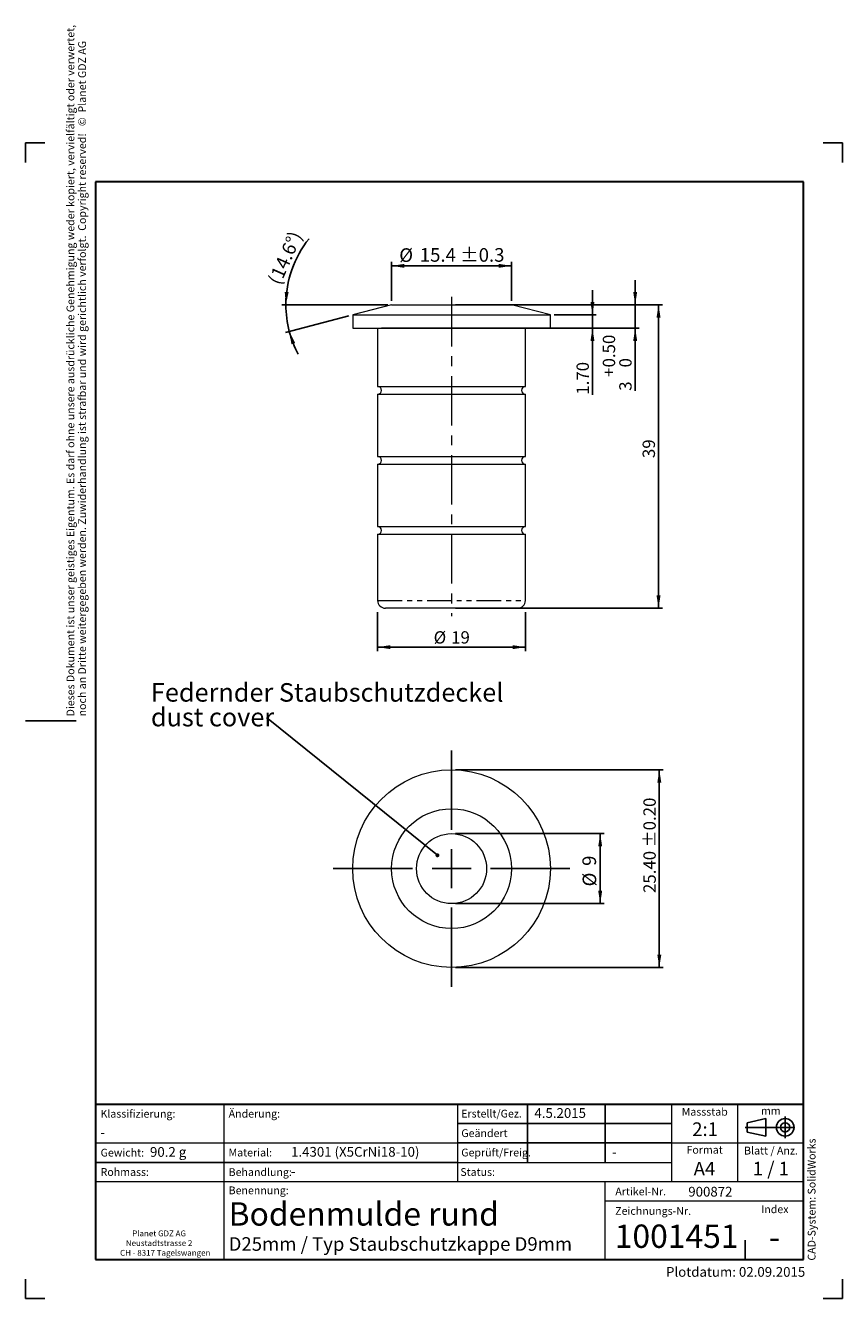
# Model space of a CAD drawing. Units: millimetres. Extents: x 0 to 210, y 0 to 327.
import ezdxf

# ---------------------------------------------------------------- set-up
doc = ezdxf.new("R2010")
doc.units = ezdxf.units.MM
doc.linetypes.add('CENTERX2', pattern=[20.32, 12.7, -2.54, 2.54, -2.54])
doc.linetypes.add('PHANTOM', pattern=[12.7, 6.35, -1.27, 1.27, -1.27, 1.27, -1.27])
doc.layers.add('LINIEN-DICK', color=7, linetype='Continuous', lineweight=30)
doc.layers.add('LINIEN-NORMAL', color=7, linetype='Continuous', lineweight=15)
for name, color, linetype in [('LINIEN-DÜNN', 7, 'Continuous'), ('TEXT', 7, 'Continuous'), ('TEXT-DEUTSCH', 7, 'Continuous'), ('VORLAGE_TEXT', 7, 'Continuous')]:
    doc.layers.add(name, color=color, linetype=linetype)
doc.styles.add('SLDTEXTSTYLE0', font='TXT', dxfattribs={"width": 0.605})
doc.styles.add('SLDTEXTSTYLE1', font='TXT', dxfattribs={"width": 0.563})
doc.styles.add('SLDTEXTSTYLE2', font='TXT', dxfattribs={"width": 0.75})
doc.dimstyles.new('SLDDIMSTYLE0', dxfattribs={"dimtxt": 3.081982, "dimasz": 3.302, "dimexe": 0, "dimexo": 0.0625, "dimgap": 0.770496, "dimtad": 1, "dimlfac": 0.5, "dimrnd": 1e-09, "dimzin": 12, "dimdsep": 46, "dimtxsty": 'SLDTEXTSTYLE0', "dimsah": 1, "dimcen": 0.09, "dimadec": 0, "dimazin": 3, "dimtol": 1, "dimtp": 0.5, "dimtfac": 1, "dimtmove": 0, "dimatfit": 0, "dimfxl": 1, "dimfrac": 2, "dimtolj": 1, "dimtzin": 0, "dimarcsym": 0})
doc.dimstyles.new('SLDDIMSTYLE1', dxfattribs={"dimtxt": 3.081982, "dimasz": 3.302, "dimexe": 0, "dimexo": 0.0625, "dimgap": 0.770496, "dimtad": 1, "dimlfac": 0.5, "dimrnd": 1e-09, "dimzin": 12, "dimdsep": 46, "dimtxsty": 'SLDTEXTSTYLE0', "dimsah": 1, "dimcen": 0.09, "dimadec": 0, "dimazin": 3, "dimtfac": 1, "dimtofl": 0, "dimtmove": 0, "dimatfit": 3, "dimfxl": 1, "dimfrac": 2, "dimtolj": 1, "dimtzin": 12, "dimarcsym": 0})
doc.dimstyles.new('SLDDIMSTYLE2', dxfattribs={"dimtxt": 3.081982, "dimasz": 3.302, "dimexe": 0, "dimexo": 0.0625, "dimgap": 0.770496, "dimtad": 1, "dimlfac": 0.5, "dimrnd": 1e-09, "dimzin": 4, "dimdsep": 46, "dimtxsty": 'SLDTEXTSTYLE0', "dimsah": 1, "dimcen": 0.09, "dimadec": 0, "dimazin": 1, "dimtfac": 1, "dimtmove": 0, "dimatfit": 0, "dimfxl": 1, "dimfrac": 2, "dimtolj": 1, "dimtzin": 12, "dimarcsym": 0})
doc.dimstyles.new('SLDDIMSTYLE3', dxfattribs={"dimtxt": 3.5, "dimasz": 3.302, "dimexe": 0, "dimexo": 0.0625, "dimgap": 0.875, "dimtad": 1, "dimdec": 4, "dimlfac": 0.5, "dimzin": 12, "dimdsep": 46, "dimtxsty": 'SLDTEXTSTYLE2', "dimsah": 1, "dimcen": 0.09, "dimadec": 1, "dimazin": 3, "dimtfac": 1, "dimtdec": 1, "dimtofl": 0, "dimtmove": 0, "dimatfit": 3, "dimfxl": 1, "dimfrac": 2, "dimtolj": 1, "dimtzin": 12, "dimarcsym": 0})
doc.dimstyles.new('SLDDIMSTYLE4', dxfattribs={"dimtxt": 3.5, "dimasz": 3.302, "dimexe": 0, "dimexo": 0.0625, "dimgap": 0.875, "dimtad": 1, "dimdec": 1, "dimlfac": 0.5, "dimrnd": 1e-09, "dimzin": 12, "dimdsep": 46, "dimtxsty": 'SLDTEXTSTYLE2', "dimsah": 1, "dimcen": 0.09, "dimadec": 0, "dimazin": 3, "dimtol": 1, "dimtp": 0.3, "dimtm": 0.3, "dimtfac": 1, "dimtdec": 1, "dimtofl": 0, "dimtmove": 0, "dimatfit": 3, "dimfxl": 1, "dimfrac": 2, "dimtolj": 1, "dimarcsym": 0})
doc.dimstyles.new('SLDDIMSTYLE5', dxfattribs={"dimtxt": 3.081982, "dimasz": 3.302, "dimexe": 0, "dimexo": 0.0625, "dimgap": 0.770496, "dimtad": 1, "dimlfac": 0.5, "dimrnd": 1e-09, "dimzin": 12, "dimdsep": 46, "dimtxsty": 'SLDTEXTSTYLE0', "dimsah": 1, "dimcen": 0.09, "dimadec": 0, "dimazin": 3, "dimtol": 1, "dimtp": 0.2, "dimtm": 0.2, "dimtfac": 1, "dimtofl": 0, "dimtmove": 0, "dimatfit": 3, "dimfxl": 1, "dimfrac": 2, "dimtolj": 1, "dimtzin": 0, "dimarcsym": 0})
doc.dimstyles.new('SLDDIMSTYLE6', dxfattribs={"dimtxt": 3.5, "dimasz": 3.302, "dimexe": 0, "dimexo": 0.0625, "dimgap": 0.875, "dimtad": 1, "dimdec": 3, "dimlfac": 0.5, "dimrnd": 1e-09, "dimzin": 12, "dimdsep": 46, "dimtxsty": 'SLDTEXTSTYLE2', "dimsah": 1, "dimcen": 0.09, "dimadec": 0, "dimazin": 3, "dimtfac": 1, "dimtdec": 3, "dimtofl": 0, "dimtmove": 0, "dimatfit": 3, "dimfxl": 1, "dimfrac": 2, "dimtolj": 1, "dimtzin": 12, "dimarcsym": 0})
doc.dimstyles.new('SLDDIMSTYLE7', dxfattribs={"dimtxt": 0.18, "dimasz": 1.016, "dimexe": 0, "dimexo": 0.0625, "dimgap": 0, "dimtad": 0, "dimtih": 1, "dimtoh": 1, "dimdec": 0, "dimrnd": 1e-09, "dimzin": 0, "dimdsep": 46, "dimtxsty": 'Standard', "dimblk1": 'DOT', "dimblk2": 'DOT', "dimsah": 1, "dimcen": 0.09, "dimadec": 0, "dimazin": 0, "dimtfac": 1.016, "dimtdec": 0, "dimtofl": 0, "dimtmove": 0, "dimatfit": 3, "dimldrblk": 'DOT', "dimfxl": 1, "dimfrac": 2, "dimtolj": 1, "dimtzin": 0, "dimarcsym": 0})

# ---------------------------------------------------------------- blocks, each defined once
blk = doc.blocks.new('SW_NOTE_0')
at = {"layer": 'VORLAGE_TEXT', "color": 0, "char_height": 2, "attachment_point": 1, "rotation": 90, "style": 'SLDTEXTSTYLE0'}
for s, insert in [('Dieses Dokument ist unser geistiges Eigentum. Es darf ohne unsere ausdrückliche Genehmigung weder kopiert, vervielfältigt oder verwertet,', (-2.58, 0)), ('noch an Dritte weitergegeben werden. Zuwiderhandlung ist strafbar und wird gerichtlich verfolgt.  Copyright reserved!   ©  Planet GDZ AG', (0.42, 0))]:
    blk.add_mtext(s, dxfattribs=dict(at, insert=insert))
blk = doc.blocks.new('_D')
at = {"layer": 'LINIEN-DÜNN'}
for p, q in [((156.71, 255.42), (156.71, 261.77)), ((110.51, 255.42), (157.71, 255.42)), ((156.71, 249.42), (156.71, 255.42)), ((91.51, 249.42), (157.71, 249.42)), ((156.71, 249.42), (156.71, 233.31))]:
    blk.add_line(p, q, dxfattribs=at)
for points in [[(156.71, 255.42), (157.22, 258.72), (156.2, 258.72)], [(156.71, 249.42), (156.2, 246.12), (157.22, 246.12)]]:
    blk.add_solid(points, dxfattribs=at)
at = {"layer": 'LINIEN-DÜNN', "attachment_point": 1, "rotation": 90, "style": 'SLDTEXTSTYLE0'}
for s, insert, char_height in [('0.50', (148.38, 239.31), 3.175), ('+', (148.38, 236.84), 3.17), ('0', (152.62, 239.31), 3.17), ('3', (152.62, 233.31), 3.17)]:
    blk.add_mtext(s, dxfattribs=dict(at, insert=insert, char_height=char_height))
blk = doc.blocks.new('_D_1')
at = {"layer": 'LINIEN-DÜNN'}
for p, q in [((110.51, 255.42), (144.96, 255.42)), ((146.49, 255.42), (163.71, 255.42)), ((162.71, 255.42), (162.71, 177.42)), ((110.51, 177.42), (163.71, 177.42))]:
    blk.add_line(p, q, dxfattribs=at)
for points in [[(162.71, 255.42), (162.2, 252.12), (163.22, 252.12)], [(162.71, 177.42), (163.22, 180.72), (162.2, 180.72)]]:
    blk.add_solid(points, dxfattribs=at)
at = {"layer": 'LINIEN-DÜNN', "insert": (158.62, 216.02), "char_height": 3.175, "attachment_point": 1, "rotation": 90, "style": 'SLDTEXTSTYLE0'}
blk.add_mtext('39', dxfattribs=at)
blk = doc.blocks.new('_D_2')
at = {"layer": 'LINIEN-DÜNN'}
for p, q in [((90.51, 176.42), (90.51, 166.42)), ((128.51, 176.42), (128.51, 166.42)), ((128.51, 167.42), (90.51, 167.42)), ((90.51, 167.42), (114.11, 167.42))]:
    blk.add_line(p, q, dxfattribs=at)
for points in [[(90.51, 167.42), (93.81, 166.91), (93.81, 167.93)], [(128.51, 167.42), (125.21, 167.93), (125.21, 166.91)]]:
    blk.add_solid(points, dxfattribs=at)
at = {"layer": 'LINIEN-DÜNN', "char_height": 3.175, "attachment_point": 1, "style": 'SLDTEXTSTYLE0'}
for s, insert in [('%%c', (104.91, 171.51)), ('19', (109.41, 171.51))]:
    blk.add_mtext(s, dxfattribs=dict(at, insert=insert))
blk = doc.blocks.new('_D_3')
at = {"layer": 'LINIEN-DÜNN'}
for p, q in [((145.72, 252.82), (145.72, 259.17)), ((135.91, 252.82), (146.72, 252.82)), ((145.72, 249.42), (145.72, 252.82)), ((135.91, 249.42), (146.72, 249.42)), ((145.72, 249.42), (145.72, 232.31))]:
    blk.add_line(p, q, dxfattribs=at)
for points in [[(145.72, 252.82), (146.23, 256.12), (145.22, 256.12)], [(145.72, 249.42), (145.22, 246.12), (146.23, 246.12)]]:
    blk.add_solid(points, dxfattribs=at)
at = {"layer": 'LINIEN-DÜNN', "insert": (141.63, 232.31), "char_height": 3.175, "attachment_point": 1, "rotation": 90, "style": 'SLDTEXTSTYLE0'}
blk.add_mtext('1.70', dxfattribs=at)
blk = doc.blocks.new('_D_4')
at = {"layer": 'LINIEN-DÜNN'}
for p, q in [((93.11, 255.42), (65.93, 255.42)), ((83.14, 252.57), (66.84, 248.33))]:
    blk.add_line(p, q, dxfattribs=at)
for start, end in [(141.3628, 180), (180, 194.5742), (194.5742, 207.8836)]:
    blk.add_arc((94.11, 255.42), 27.18, start, end, dxfattribs=at)
for points in [[(66.93, 255.42), (67.64, 258.68), (66.63, 258.74)], [(67.81, 248.58), (68.35, 245.28), (69.31, 245.6)]]:
    blk.add_solid(points, dxfattribs=at)
at = {"layer": 'LINIEN-DÜNN', "char_height": 3.5, "attachment_point": 1, "rotation": 66.1613, "style": 'SLDTEXTSTYLE2'}
for s, insert in [('14.6°', (62.92, 263.23)), (')', (67.33, 273.22)), ('(', (62.22, 261.66))]:
    blk.add_mtext(s, dxfattribs=dict(at, insert=insert))
blk = doc.blocks.new('_D_5')
at = {"layer": 'LINIEN-DÜNN'}
for p, q in [((94.11, 256.42), (94.11, 266.42)), ((124.91, 265.42), (94.11, 265.42)), ((124.91, 256.42), (124.91, 266.42))]:
    blk.add_line(p, q, dxfattribs=at)
for points in [[(94.11, 265.42), (97.41, 264.91), (97.41, 265.93)], [(124.91, 265.42), (121.61, 265.93), (121.61, 264.91)]]:
    blk.add_solid(points, dxfattribs=at)
at = {"layer": 'LINIEN-DÜNN', "char_height": 3.5, "attachment_point": 1, "style": 'SLDTEXTSTYLE2'}
for s, insert in [('%%c', (96.07, 269.93)), ('15.4', (101.35, 269.98)), ('±0.3', (111.71, 269.98))]:
    blk.add_mtext(s, dxfattribs=dict(at, insert=insert))
blk = doc.blocks.new('_D_6')
at = {"layer": 'LINIEN-DÜNN'}
for p, q in [((110.51, 135.89), (163.91, 135.89)), ((162.91, 135.89), (162.91, 85.09)), ((110.51, 85.09), (163.91, 85.09))]:
    blk.add_line(p, q, dxfattribs=at)
for points in [[(162.91, 135.89), (162.4, 132.59), (163.42, 132.59)], [(162.91, 85.09), (163.42, 88.39), (162.4, 88.39)]]:
    blk.add_solid(points, dxfattribs=at)
at = {"layer": 'LINIEN-DÜNN', "char_height": 3.175, "attachment_point": 1, "rotation": 90, "style": 'SLDTEXTSTYLE0'}
for s, insert in [('±0.20', (158.82, 116)), ('25.40', (158.82, 104.23))]:
    blk.add_mtext(s, dxfattribs=dict(at, insert=insert))
blk = doc.blocks.new('_D_7')
at = {"layer": 'LINIEN-DÜNN'}
for p, q in [((110.51, 119.49), (148.72, 119.49)), ((147.72, 101.49), (147.72, 119.49)), ((110.51, 101.49), (148.72, 101.49))]:
    blk.add_line(p, q, dxfattribs=at)
for points in [[(147.72, 119.49), (147.21, 116.19), (148.22, 116.19)], [(147.72, 101.49), (148.22, 104.79), (147.21, 104.79)]]:
    blk.add_solid(points, dxfattribs=at)
at = {"layer": 'LINIEN-DÜNN', "char_height": 3.5, "attachment_point": 1, "rotation": 90, "style": 'SLDTEXTSTYLE2'}
for s, insert in [('9', (143.15, 111.2)), ('%%c', (143.2, 105.92))]:
    blk.add_mtext(s, dxfattribs=dict(at, insert=insert))
blk = doc.blocks.new('SW_NOTE_1')
at = {"layer": 'LINIEN-DÜNN', "color": 0, "attachment_point": 1, "style": 'SLDTEXTSTYLE0'}
for s, insert, char_height in [('Federnder Staubschutzdeckel', (-29.71, 8.8), 4.7625), ('dust cover', (-29.71, 2.45), 4.762)]:
    blk.add_mtext(s, dxfattribs=dict(at, insert=insert, char_height=char_height))
blk = doc.blocks.new('_DOT')
at = {"color": 0, "linetype": 'ByBlock', "lineweight": -2}
blk.add_line((-0.5, 0), (-1, 0), dxfattribs=at)
at = {"color": 0, "linetype": 'ByBlock', "const_width": 0.5}
blk.add_lwpolyline([(-0.25, 0, 1), (0.25, 0, 1)], format="xyb", close=True, dxfattribs=at)
blk = doc.blocks.new('SW_CENTERMARKSYMBOL_0')
at = {"layer": 'LINIEN-DÜNN', "color": 0}
for p, q in [((0, 10), (0, 30.4)), ((0, 0), (0, 5)), ((-10, 0), (-30.4, 0)), ((0, 0), (-5, 0)), ((0, 0), (0, -5)), ((0, 0), (5, 0)), ((10, 0), (30.4, 0)), ((0, -10), (0, -30.4))]:
    blk.add_line(p, q, dxfattribs=at)

msp = doc.modelspace()

# ---------------------------------------------------------------- linework, layer by layer
at = {"color": 7, "linetype": 'Continuous', "lineweight": 15}
for p, q in [((94.11016, 255.41722), (84.11016, 252.81722)), ((94.11016, 255.41722), (109.51016, 255.41722)), ((109.51016, 255.41722), (124.91016, 255.41722)), ((134.91016, 252.81722), (124.91016, 255.41722)), ((84.11016, 252.81722), (84.11016, 249.41722)), ((84.11016, 252.81722), (109.51016, 252.81722)), ((109.51016, 252.81722), (134.91016, 252.81722)), ((134.91016, 249.41722), (134.91016, 252.81722)), ((84.11016, 249.41722), (109.51016, 249.41722)), ((90.51016, 249.41722), (90.51016, 234.41722)), ((109.51016, 249.41722), (134.91016, 249.41722)), ((128.51016, 234.41722), (128.51016, 249.41722)), ((90.51016, 234.41722), (109.51016, 234.41722)), ((90.51016, 232.41722), (90.51016, 216.41722)), ((90.51016, 232.41722), (109.51016, 232.41722)), ((109.51016, 234.41722), (128.51016, 234.41722)), ((109.51016, 232.41722), (128.51016, 232.41722)), ((128.51016, 216.41722), (128.51016, 232.41722)), ((90.51016, 216.41722), (109.51016, 216.41722)), ((109.51016, 216.41722), (128.51016, 216.41722)), ((90.51016, 214.41722), (90.51016, 198.41722)), ((90.51016, 214.41722), (109.51016, 214.41722)), ((109.51016, 214.41722), (128.51016, 214.41722)), ((128.51016, 198.41722), (128.51016, 214.41722)), ((90.51016, 198.41722), (109.51016, 198.41722)), ((90.51016, 196.41722), (90.51016, 179.41723)), ((90.51016, 196.41722), (109.51016, 196.41722)), ((109.51016, 198.41722), (128.51016, 198.41722)), ((109.51016, 196.41722), (128.51016, 196.41722)), ((128.51016, 179.41723), (128.51016, 196.41722)), ((126.51016, 177.41722), (92.51016, 177.41722))]:
    msp.add_line(p, q, dxfattribs=at)
at = {"color": 7, "linetype": 'PHANTOM', "lineweight": 0}
msp.add_line((90.51016, 179.41723), (128.51016, 179.41723), dxfattribs=at)
at = {"color": 7, "linetype": 'Continuous', "lineweight": 15}
for radius in [25.4, 15.4, 9]:
    msp.add_circle((109.51016, 110.49081), radius, dxfattribs=at)
for centre, radius, start, end in [((90.51016, 233.41722), 1, 270, 90), ((128.51016, 233.41722), 1, 90, 270), ((90.51016, 215.41722), 1, 270, 90), ((128.51016, 215.41722), 1, 90, 270), ((90.51016, 197.41722), 1, 270, 90), ((128.51016, 197.41722), 1, 90, 270), ((92.51016, 179.41722), 2, 180, 270), ((126.51016, 179.41722), 2, 270, 0)]:
    msp.add_arc(centre, radius, start, end, dxfattribs=at)
at = {"layer": 'LINIEN-DICK'}
for p, q in [((18, 287), (18, 10)), ((200, 287), (18, 287)), ((200, 10), (200, 287)), ((18, 50), (200, 50)), ((18, 10), (200, 10))]:
    msp.add_line(p, q, dxfattribs=at)
at = {"layer": 'LINIEN-DÜNN'}
for p, q in [((0, 292), (0, 297)), ((0, 297), (5, 297)), ((205, 297), (210, 297)), ((210, 297), (210, 292)), ((13, 148.5), (0, 148.5)), ((129, 50), (129, 35)), ((149, 50), (149, 35)), ((185.5, 45.2), (190.3, 46.25)), ((190.3, 46.25), (190.3, 41.75)), ((195.25, 46.75), (195.25, 41.25)), ((111, 45), (166, 45)), ((185.5, 42.8), (185.5, 45.2)), ((190.3, 41.75), (185.5, 42.8)), ((111, 40), (166, 40)), ((18, 35), (111, 35)), ((185, 10), (185, 15)), ((0, 5), (0, 0)), ((210, 5), (210, 0)), ((210, 5), (210, 0)), ((0, 0), (5, 0)), ((210, 0), (205, 0)), ((210, 0), (205, 0))]:
    msp.add_line(p, q, dxfattribs=at)
at = {"layer": 'LINIEN-DÜNN', "linetype": 'CENTERX2', "lineweight": 0}
msp.add_line((109.51016, 257.41722), (109.51016, 175.41722), dxfattribs=at)
at = {"layer": 'LINIEN-DÜNN', "linetype": 'CENTERX2'}
msp.add_line((185, 44), (198, 44), dxfattribs=at)
at = {"layer": 'LINIEN-DÜNN'}
for radius in [2.25, 1.2]:
    msp.add_circle((195.25, 44), radius, dxfattribs=at)
at = {"layer": 'LINIEN-NORMAL'}
for p, q in [((51, 50), (51, 30)), ((111, 50), (111, 30)), ((166, 50), (166, 30)), ((183, 50), (183, 30)), ((18, 40), (111, 40)), ((166, 40), (200, 40)), ((111, 35), (166, 35)), ((200, 30), (18, 30)), ((51, 30), (51, 10)), ((149, 10), (149, 30)), ((200, 25), (149, 25))]:
    msp.add_line(p, q, dxfattribs=at)

# ---------------------------------------------------------------- block references
at = {"layer": 'LINIEN-DÜNN'}
for name, p in [('SW_NOTE_1', (61.95819, 149.36954)), ('SW_CENTERMARKSYMBOL_0', (109.51016, 110.49081))]:
    msp.add_blockref(name, p, dxfattribs=at)
at = {"layer": 'VORLAGE_TEXT'}
msp.add_blockref('SW_NOTE_0', (13.13761, 149.61486), dxfattribs=at)

# ---------------------------------------------------------------- texts
at = {"color": 7, "linetype": 'Continuous', "lineweight": 0, "insert": (34.34516, 17.48999), "char_height": 1.5, "attachment_point": 2, "style": 'SLDTEXTSTYLE0'}
msp.add_mtext('Planet GDZ AG', dxfattribs=at)
at = {"layer": 'LINIEN-DÜNN', "char_height": 1.5, "style": 'SLDTEXTSTYLE0'}
for s, insert, attachment_point in [('Neustadtstrasse 2', (34.34724, 14.99477), 2), ('CH - 8317 Tagelswangen', (24.32005, 12.49651), 1)]:
    msp.add_mtext(s, dxfattribs=dict(at, insert=insert, attachment_point=attachment_point))
at = {"layer": 'TEXT'}
for s, insert, char_height, attachment_point, style in [('4.5.2015', (130.81405, 48.93738), 2.5, 1, 'SLDTEXTSTYLE0'), ('-', (19.28352, 43.96382), 2.5, 1, 'SLDTEXTSTYLE0'), ('2:1', (174.67044, 45.27874), 3.5, 2, 'SLDTEXTSTYLE0'), ('90.2 g', (32.00523, 38.92614), 2.5, 1, 'SLDTEXTSTYLE0'), ('1.4301 (X5CrNi18-10)', (68.27002, 38.95786), 2.5, 1, 'SLDTEXTSTYLE0'), ('-', (150.72452, 38.92918), 2.5, 1, 'SLDTEXTSTYLE0'), ('A4', (174.51016, 35.13222), 3.5, 2, 'SLDTEXTSTYLE0'), ('1 / 1', (191.58136, 35.13901), 3.5, 2, 'SLDTEXTSTYLE1'), ('-', (68.21416, 33.94596), 2.5, 1, 'SLDTEXTSTYLE0'), ('900872', (170.35458, 28.70904), 2.5, 1, 'SLDTEXTSTYLE0'), ('1001451', (167.36305, 19.02014), 6, 2, 'SLDTEXTSTYLE0'), ('D25mm / Typ Staubschutzkappe D9mm', (52.22077, 15.76969), 3.5, 1, 'SLDTEXTSTYLE0'), ('-', (192.49927, 18.79551), 6, 2, 'SLDTEXTSTYLE0'), ('Plotdatum: 02.09.2015', (200.41435, 8.09455), 2.5, 3, 'SLDTEXTSTYLE0')]:
    msp.add_mtext(s, dxfattribs=dict(at, insert=insert, char_height=char_height, attachment_point=attachment_point, style=style))
at = {"layer": 'TEXT-DEUTSCH', "insert": (52.22358, 24.74362), "char_height": 6, "attachment_point": 1, "style": 'SLDTEXTSTYLE0'}
msp.add_mtext('Bodenmulde rund', dxfattribs=at)
at = {"layer": 'VORLAGE_TEXT', "char_height": 2, "style": 'SLDTEXTSTYLE0'}
for s, insert, attachment_point in [('Massstab', (174.58626, 49.00387), 2), ('Klassifizierung:', (19.28204, 48.49597), 1), ('Änderung:', (52.22074, 48.50547), 1), ('Erstellt/Gez.', (111.99376, 48.52633), 1), ('mm', (191.56074, 49.26024), 2), ('Geändert', (112.02035, 43.5024), 1), ('Gewicht:', (19.31145, 38.49551), 1), ('Material:', (52.19433, 38.51723), 1), ('Geprüft/Freig.', (112.00771, 38.52862), 1), ('Format', (174.55328, 39.23588), 2), ('Blatt / Anz.', (191.61113, 39.0173), 2), ('Rohmass:', (19.30938, 33.52369), 1), ('Behandlung:', (52.226, 33.50134), 1), ('Status:', (111.7615, 33.52538), 1), ('Benennung:', (52.225, 28.80082), 1), ('Artikel-Nr.', (151.60931, 28.51652), 1), ('Zeichnungs-Nr.', (151.57389, 23.51908), 1), ('Index', (192.6058, 23.94691), 2)]:
    msp.add_mtext(s, dxfattribs=dict(at, insert=insert, attachment_point=attachment_point))
at = {"layer": 'VORLAGE_TEXT', "insert": (201.05752, 25.43788), "char_height": 2, "attachment_point": 2, "rotation": 90, "style": 'SLDTEXTSTYLE0'}
msp.add_mtext('CAD-System: SolidWorks', dxfattribs=at)

# ---------------------------------------------------------------- dimensions: what is measured, and where the dimension line sits
at = {"layer": 'LINIEN-DÜNN'}
dim = msp.add_angular_dim_2l(base=(67.15221, 251.97), line1=((124.91016, 255.41722), (94.11016, 255.41722)), line2=((84.11016, 252.81722), (94.11016, 255.41722)), text='(<>)', dimstyle='SLDDIMSTYLE3', dxfattribs=at)
dim.commit()
dim.dimension.update_dxf_attribs({"geometry": '_D_4', "text_midpoint": (69.25129, 266.40134), "dimtype": 162})
for base, p1, p2, dimstyle, picture, middle in [((94.11016, 265.41722), (124.91016, 255.41722), (94.11016, 255.41722), 'SLDDIMSTYLE4', '_D_5', (108.39443, 265.41722)), ((90.51016, 167.41722), (128.51016, 177.41722), (90.51016, 177.41722), 'SLDDIMSTYLE1', '_D_2', (109.51016, 167.41722))]:
    dim = msp.add_linear_dim(base=base, p1=p1, p2=p2, text='%%c<>', dimstyle=dimstyle, dxfattribs=at)
    dim.commit()
    dim.dimension.update_dxf_attribs({"geometry": picture, "text_midpoint": middle, "dimtype": 160})
for base, p1, p2, dimstyle, picture, middle in [((156.71016, 255.41722), (90.51016, 249.41722), (109.51016, 255.41722), 'SLDDIMSTYLE0', '_D', (156.71016, 240.42737)), ((145.72416, 252.81722), (134.91016, 249.41722), (134.91016, 252.81722), 'SLDDIMSTYLE2', '_D_3', (145.72416, 236.42091)), ((162.71016, 177.41722), (109.51016, 255.41722), (109.51016, 177.41722), 'SLDDIMSTYLE1', '_D_1', (162.71016, 218.36735)), ((162.91016, 85.09081), (109.51016, 135.89081), (109.51016, 85.09081), 'SLDDIMSTYLE5', '_D_6', (162.91016, 115.38383))]:
    dim = msp.add_linear_dim(base=base, p1=p1, p2=p2, angle=90, dimstyle=dimstyle, dxfattribs=at)
    dim.commit()
    dim.dimension.update_dxf_attribs({"geometry": picture, "text_midpoint": middle, "dimtype": 160})
dim = msp.add_linear_dim(base=(144.91016, 119.49081), p1=(109.51016, 101.49081), p2=(109.51016, 119.49081), angle=90, text='%%c<>', dimstyle='SLDDIMSTYLE6', dxfattribs=at)
dim.commit()
dim.dimension.update_dxf_attribs({"geometry": '_D_7', "text_midpoint": (144.91016, 109.8571), "dimtype": 160})

# ---------------------------------------------------------------- leaders
msp.add_leader([(105.88373, 113.91623), (61.95819, 149.36954)], dimstyle='SLDDIMSTYLE7', dxfattribs=at)

doc.saveas('drawing.dxf')
